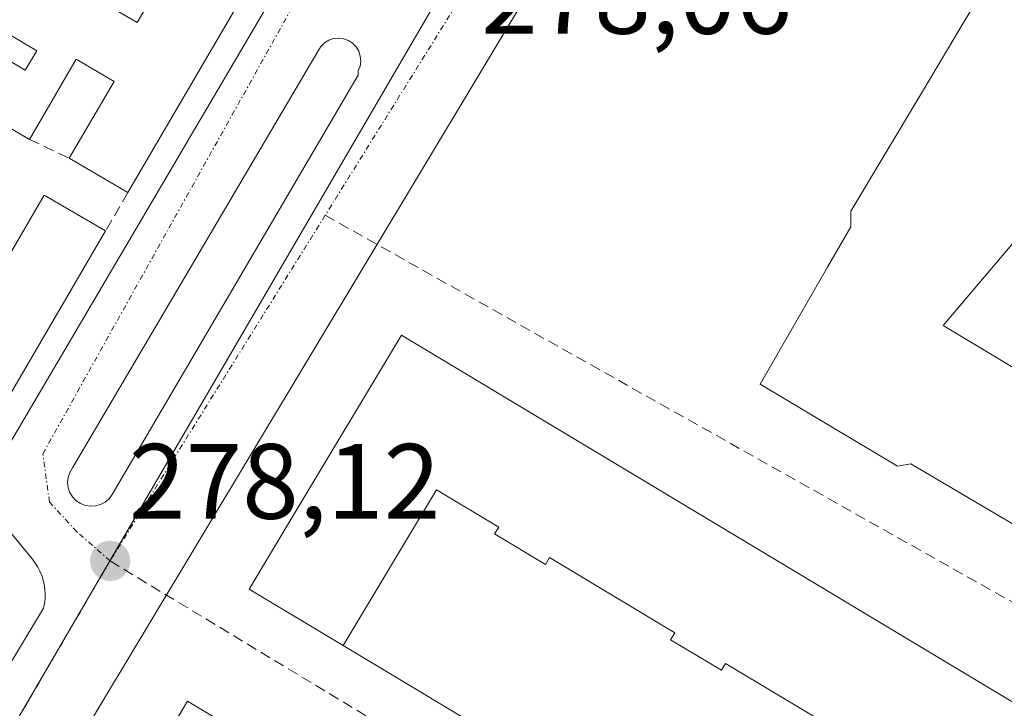
# Model space of a CAD drawing. Units: metres. Extents: x 615476 to 618973, y 4655354 to 4657724.
# Drawn here: x 615611 to 615703, y 4656405 to 4656469 of the extents above; entities that cross this region are included whole.
import ezdxf
from ezdxf.enums import TextEntityAlignment as Align

# ---------------------------------------------------------------- set-up
doc = ezdxf.new("R2010")
doc.units = ezdxf.units.M
doc.header["$MEASUREMENT"] = 0
doc.linetypes.add('TRAZO_Y_PUNTO', pattern=[1, 0.5, -0.25, 0, -0.25])
doc.linetypes.add('TRAZOSX2', pattern=[1.5, 1, -0.5])
for name, color, linetype, lineweight in [('Carátula', 7, 'Continuous', 5), ('Edificación', 1, 'Continuous', 13), ('Edificación Cxs', 1, 'Continuous', 13), ('Elemento construido', 1, 'Continuous', 0), ('Muro lineal', 1, 'TRAZOSX2', 13), ('Núcleo urbano CxS', 19, 'Continuous', 0), ('Punto de cota en terreno', 7, 'Continuous', 0), ('Rótulo de punto de cota en terreno', 19, 'Continuous', 0), ('Senda', 19, 'TRAZOSX2', 0), ('Vía urbana eje', 5, 'TRAZO_Y_PUNTO', 0)]:
    doc.layers.add(name, color=color, linetype=linetype, lineweight=lineweight)
doc.styles.add('Arial', font='txt', dxfattribs={"height": 0.2})

# ---------------------------------------------------------------- blocks, each defined once
blk = doc.blocks.new('5PATER')
at = {"layer": 'Carátula', "linetype": 'Continuous', "lineweight": 5}
h = blk.add_hatch(color=250, dxfattribs=at)
edge = h.paths.add_edge_path()
edge.add_ellipse((0.002, 0.008), major_axis=(-1.326, -1.344), ratio=0.999422, start_angle=0, end_angle=360)
blk = doc.blocks.new('*U198')
at = {"layer": 'Edificación Cxs', "color": 1, "linetype": 'Continuous', "lineweight": 13}
for points in [[(615610.8201, 4656475.1401, 278.3507), (615621.6101, 4656468.8401, 278.1816), (615626.1001, 4656476.5001, 278.1908), (615621.4601, 4656479.2001, 278.1767), (615619.9801, 4656476.6501, 278.1288), (615615.7301, 4656479.1401, 278.2624), (615619.1901, 4656485.0801, 278.458), (615634.3701, 4656476.1901, 278.0735), (615620.7601, 4656452.9001, 277.9904), (615615.2601, 4656456.1201, 278.1707), (615619.4701, 4656463.3201, 278.1708), (615615.9201, 4656465.3901, 278.2487), (615611.5401, 4656457.8901, 278.2392), (615608.4601, 4656459.6901, 278.3657), (615603.6401, 4656462.5101, 278.673), (615598.2301, 4656453.2501, 278.5205), (615603.4801, 4656450.1801, 278.3275), (615609.4401, 4656446.6901, 278.1963), (615612.9201, 4656452.6501, 278.1492), (615618.6601, 4656449.3101, 278.0003), (615608.8701, 4656432.5701, 277.9921), (615602.5101, 4656436.2801, 277.9466), (615605.9601, 4656442.1801, 278.0973), (615600.6901, 4656445.1301, 278.2824), (615597.9401, 4656446.6601, 278.6755), (615594.8201, 4656441.0401, 278.7378), (615591.2901, 4656443.1101, 278.8048), (615588.5901, 4656438.9601, 278.7282), (615583.1901, 4656442.9001, 278.6836), (615598.2601, 4656469.7801, 278.6536), (615608.6401, 4656487.5101, 278.594), (615609.6001, 4656486.9501, 278.6272), (615615.6701, 4656483.4001, 278.6143), (615610.8201, 4656475.1401, 278.3507)], [(615612.2101, 4656466.1901, 278.4668), (615607.6401, 4656468.8901, 278.6824), (615606.5701, 4656467.0801, 278.7329), (615611.1401, 4656464.3801, 278.5303), (615612.2101, 4656466.1901, 278.4668)]]:
    blk.add_polyline3d(points, close=True, dxfattribs=at)
blk = doc.blocks.new('*U199')
at = {"layer": 'Edificación Cxs', "color": 1, "linetype": 'Continuous', "lineweight": 13}
for points in [[(615734.8815, 4656475.3207, 277.2402), (615741.2001, 4656471.7401, 277.0138), (615741.4379, 4656471.7401, 277.0064), (615742.2301, 4656471.7401, 276.9847), (615750.4099, 4656466.8401, 276.7022), (615754.7001, 4656464.2701, 276.5675), (615746.1901, 4656449.3201, 276.6527), (615746.8201, 4656448.2701, 276.638), (615732.9101, 4656424.6001, 276.8909), (615731.6601, 4656424.6001, 276.9091), (615722.9501, 4656410.0601, 277.093), (615718.0921, 4656412.6865, 277.1849), (615718.0557, 4656412.7061, 277.1857), (615710.2801, 4656416.9101, 277.3424), (615709.8461, 4656417.9249, 277.3626), (615709.6601, 4656418.3601, 277.3713), (615703.1409, 4656422.1845, 277.4898), (615694.0801, 4656427.5001, 277.6565), (615692.8301, 4656427.2901, 277.6652), (615679.9601, 4656434.9601, 277.9163), (615681.6579, 4656437.9031, 277.9765), (615686.2881, 4656445.9281, 277.9871), (615688.4701, 4656449.7101, 277.9799), (615688.4701, 4656450.2413, 277.9809), (615688.4701, 4656451.1601, 277.9827), (615691.4991, 4656456.2289, 277.9976), (615695.1653, 4656462.3639, 277.9849), (615698.9875, 4656468.7597, 278.0277), (615698.9893, 4656468.7625, 278.0277), (615702.3701, 4656474.4201, 278.0398), (615702.7695, 4656474.5007, 278.0463), (615703.4101, 4656474.6301, 278.0566), (615710.0305, 4656485.5223, 278.0692), (615710.4027, 4656486.1347, 278.0708), (615712.1201, 4656488.9601, 278.0462), (615725.4101, 4656481.7001, 277.5843), (615725.8301, 4656480.4501, 277.5599), (615734.8815, 4656475.3207, 277.2402)], [(615711.3501, 4656461.4901, 277.8035), (615709.2703, 4656457.8043, 277.7822), (615706.1831, 4656452.3333, 277.7724), (615704.2401, 4656448.8901, 277.8241), (615697.112, 4656440.452, 277.8539), (615709.583, 4656432.974, 277.5206), (615717.557, 4656428.193, 277.2803), (615723.4251, 4656438.0843, 277.2386), (615723.7701, 4656437.8901, 277.2359), (615730.8701, 4656450.5001, 277.2132), (615736.021, 4656458.982, 277.1084), (615728.046, 4656463.764, 277.4149), (615715.576, 4656471.242, 277.8761), (615711.3501, 4656461.4901, 277.8035)]]:
    blk.add_polyline3d(points, close=True, dxfattribs=at)

msp = doc.modelspace()

# ---------------------------------------------------------------- linework, layer by layer
at = {"layer": 'Edificación', "color": 1, "linetype": 'Continuous', "lineweight": 13}
for points in [[(615610.82, 4656475.14, 278.351), (615621.61, 4656468.84, 278.182), (615626.1, 4656476.5, 278.191), (615621.46, 4656479.2, 278.177), (615619.98, 4656476.65, 278.129), (615615.73, 4656479.14, 278.262), (615619.19, 4656485.08, 278.458), (615634.37, 4656476.19, 278.073), (615620.76, 4656452.9, 277.99), (615615.26, 4656456.12, 278.171), (615619.47, 4656463.32, 278.171), (615615.92, 4656465.39, 278.249), (615611.54, 4656457.89, 278.239), (615608.46, 4656459.69, 278.366)], [(615703.141, 4656422.185, 277.49), (615694.08, 4656427.5, 277.656), (615692.83, 4656427.29, 277.665), (615679.96, 4656434.96, 277.916), (615681.658, 4656437.903, 277.977), (615686.288, 4656445.928, 277.987), (615688.47, 4656449.71, 277.98), (615688.47, 4656450.241, 277.981), (615688.47, 4656451.16, 277.983), (615691.499, 4656456.229, 277.998), (615695.165, 4656462.364, 277.985), (615698.987, 4656468.76, 278.028), (615698.989, 4656468.762, 278.028), (615702.37, 4656474.42, 278.04), (615702.77, 4656474.501, 278.046), (615703.41, 4656474.63, 278.057)], [(615612.21, 4656466.19, 278.467), (615607.64, 4656468.89, 278.682), (615606.57, 4656467.08, 278.733), (615611.14, 4656464.38, 278.53), (615612.21, 4656466.19, 278.467)], [(615612.21, 4656466.19, 278.467), (615607.64, 4656468.89, 278.682), (615606.57, 4656467.08, 278.733), (615611.14, 4656464.38, 278.53), (615612.21, 4656466.19, 278.467)], [(615609.44, 4656446.69, 278.196), (615612.92, 4656452.65, 278.149), (615618.66, 4656449.31, 278), (615608.87, 4656432.57, 277.992)], [(615723.425, 4656438.084, 277.239), (615717.557, 4656428.193, 277.28), (615709.583, 4656432.974, 277.521), (615697.112, 4656440.452, 277.854), (615704.24, 4656448.89, 277.824)], [(615723.425, 4656438.084, 277.239), (615717.557, 4656428.193, 277.28), (615709.583, 4656432.974, 277.521), (615697.112, 4656440.452, 277.854), (615704.24, 4656448.89, 277.824)], [(615640.903, 4656410.513, 278.147), (615632.11, 4656415.79, 278.205), (615636.016, 4656422.301, 278.218), (615646.37, 4656439.56, 278.25), (615712.477, 4656399.882, 277.216), (615715.53, 4656398.05, 277.176), (615712.21, 4656392.522, 277.216), (615710.024, 4656388.883, 277.249), (615708.223, 4656385.883, 277.289), (615701.26, 4656374.29, 277.458), (615690.378, 4656380.821, 277.602)], [(615640.903, 4656410.513, 278.147), (615649.643, 4656425.088, 278.204), (615655.484, 4656421.586, 278.105), (615655.098, 4656420.943, 278.11), (615659.856, 4656418.086, 278.028), (615660.242, 4656418.729, 278.023), (615671.971, 4656411.688, 277.864), (615671.585, 4656411.045, 277.868), (615676.343, 4656408.188, 277.797), (615676.729, 4656408.831, 277.79), (615688.462, 4656401.796, 277.631), (615688.076, 4656401.153, 277.641), (615692.834, 4656398.296, 277.57), (615693.22, 4656398.939, 277.559), (615699.13, 4656395.416, 277.475), (615690.378, 4656380.821, 277.602)], [(615640.903, 4656410.513, 278.147), (615649.643, 4656425.088, 278.204), (615655.484, 4656421.586, 278.105), (615655.098, 4656420.943, 278.11), (615659.856, 4656418.086, 278.028), (615660.242, 4656418.729, 278.023), (615671.971, 4656411.688, 277.864), (615671.585, 4656411.045, 277.868), (615676.343, 4656408.188, 277.797), (615676.729, 4656408.831, 277.79), (615688.462, 4656401.796, 277.631), (615688.076, 4656401.153, 277.641), (615692.834, 4656398.296, 277.57), (615693.22, 4656398.939, 277.559), (615699.13, 4656395.416, 277.475), (615690.378, 4656380.821, 277.602)], [(615690.378, 4656380.821, 277.602), (615640.903, 4656410.513, 278.147)], [(615695.92, 4656363.57, 277.519), (615688.51, 4656351.2, 277.626), (615618.93, 4656392.91, 278.261), (615626.35, 4656405.28, 278.247), (615695.92, 4656363.57, 277.519)]]:
    msp.add_polyline3d(points, dxfattribs=at)
at = {"layer": 'Edificación Cxs', "color": 1, "linetype": 'Continuous', "lineweight": 13}
for points in [[(615612.21, 4656466.19, 278.467), (615611.14, 4656464.38, 278.53), (615606.57, 4656467.08, 278.733), (615607.64, 4656468.89, 278.682), (615612.21, 4656466.19, 278.467)], [(615723.425, 4656438.084, 277.239), (615717.557, 4656428.193, 277.28), (615709.583, 4656432.974, 277.521), (615697.112, 4656440.452, 277.854), (615704.24, 4656448.89, 277.824), (615723.425, 4656438.084, 277.239)], [(615690.378, 4656380.821, 277.602), (615640.903, 4656410.513, 278.147), (615649.643, 4656425.088, 278.204), (615655.484, 4656421.586, 278.105), (615655.098, 4656420.943, 278.11), (615659.856, 4656418.086, 278.028), (615660.242, 4656418.729, 278.023), (615671.971, 4656411.688, 277.864), (615671.585, 4656411.045, 277.868), (615676.343, 4656408.188, 277.797), (615676.729, 4656408.831, 277.79), (615688.462, 4656401.796, 277.631), (615688.076, 4656401.153, 277.641), (615692.834, 4656398.296, 277.57), (615693.22, 4656398.939, 277.559), (615699.13, 4656395.416, 277.475), (615690.378, 4656380.821, 277.602)], [(615695.92, 4656363.57, 277.519), (615688.51, 4656351.2, 277.626), (615618.93, 4656392.91, 278.261), (615626.35, 4656405.28, 278.247), (615695.92, 4656363.57, 277.519)]]:
    msp.add_polyline3d(points, close=True, dxfattribs=at)
msp.add_polyline3d([(615688.462, 4656401.796, 277.631), (615676.729, 4656408.831, 277.79), (615676.343, 4656408.188, 277.797), (615671.585, 4656411.045, 277.868), (615671.971, 4656411.688, 277.864), (615660.242, 4656418.729, 278.023), (615659.856, 4656418.086, 278.028), (615655.098, 4656420.943, 278.11), (615655.484, 4656421.586, 278.105), (615649.643, 4656425.088, 278.204), (615640.903, 4656410.513, 278.147), (615632.11, 4656415.79, 278.205), (615636.016, 4656422.301, 278.218), (615646.37, 4656439.56, 278.25), (615712.477, 4656399.882, 277.216)], dxfattribs=at)
at = {"layer": 'Elemento construido', "color": 1, "linetype": 'Continuous', "lineweight": 0}
for points in [[(615612.05, 4656394.7, 278.176), (615715.55, 4656567, 278.069)], [(615566.99, 4656337.64, 278.597), (615612.86, 4656414.01, 278.142), (615612.95, 4656414.44, 278.142), (615613, 4656414.88, 278.142), (615613.01, 4656415.32, 278.142), (615612.98, 4656415.76, 278.143), (615612.92, 4656416.2, 278.144), (615612.82, 4656416.63, 278.145), (615612.69, 4656417.05, 278.148), (615612.52, 4656417.46, 278.151), (615612.32, 4656417.85, 278.154), (615612.08, 4656418.22, 278.159), (615611.82, 4656418.58, 278.163), (615606.83, 4656424.6, 278.05), (615636.15, 4656474.38, 278.013)], [(615617.25, 4656423.54, 278.061), (615617.73, 4656423.57, 278.064), (615618.2, 4656423.7, 278.066), (615618.63, 4656423.93, 278.067), (615618.99, 4656424.25, 278.068), (615619.29, 4656424.64, 278.068), (615642.32, 4656463.89, 278.109), (615642.32, 4656464.3, 278.102), (615642.49, 4656464.75, 278.094), (615642.56, 4656465.22, 278.086), (615642.52, 4656465.69, 278.079), (615642.37, 4656466.14, 278.072), (615642.13, 4656466.55, 278.066), (615641.8, 4656466.89, 278.061), (615641.4, 4656467.15, 278.056), (615640.96, 4656467.31, 278.048), (615640.49, 4656467.37, 278.041), (615640.02, 4656467.32, 278.037), (615639.57, 4656467.16, 278.035), (615639.17, 4656466.91, 278.036), (615638.83, 4656466.57, 278.041), (615638.58, 4656466.17, 278.048), (615615.55, 4656427.13, 278.02), (615615.3, 4656426.71, 278.022), (615615.15, 4656426.25, 278.025), (615615.1, 4656425.76, 278.029), (615615.16, 4656425.28, 278.034), (615615.32, 4656424.82, 278.039), (615615.57, 4656424.41, 278.044), (615615.91, 4656424.06, 278.049), (615616.31, 4656423.79, 278.054), (615616.77, 4656423.61, 278.058), (615617.25, 4656423.54, 278.061)]]:
    msp.add_polyline3d(points, dxfattribs=at)
at = {"layer": 'Muro lineal', "color": 1, "linetype": 'TRAZOSX2', "lineweight": 13}
for points in [[(615611.54, 4656457.89, 278.239), (615615.26, 4656456.12, 278.171)], [(615620.76, 4656452.9, 277.99), (615618.66, 4656449.31, 278)]]:
    msp.add_polyline3d(points, dxfattribs=at)
at = {"layer": 'Núcleo urbano CxS', "color": 19, "linetype": 'Continuous', "lineweight": 0}
for points in [[(615527.379, 4656357.06, 278.978), (615564.164, 4656419.086, 278.349), (615577.62, 4656441.774, 278.638), (615594.442, 4656469.766, 278.692), (615609.073, 4656494.113, 278.559), (615612.824, 4656500.359, 278.553), (615614.647, 4656503.39, 278.591), (615626.05, 4656522.781, 278.655), (615647.353, 4656559.002, 278.771), (615667.763, 4656593.695, 278.875), (615717.062, 4656675.784, 277.763), (615727.105, 4656669.939, 277.561), (615753.962, 4656654.302, 277.362), (615738.533, 4656624.826, 277.715), (615730.374, 4656610.937, 277.897), (615711.033, 4656578.017, 278.156), (615708.084, 4656572.992, 278.194), (615696.828, 4656553.507, 278.171), (615676.066, 4656517.572, 278.103), (615668.943, 4656505.247, 278.066), (615650.331, 4656472.045, 278.059), (615649.209, 4656470.124, 278.063), (615619.018, 4656418.379, 278.122), (615603.498, 4656391.784, 278.239)], [(615603.498, 4656391.784, 278.239), (615619.018, 4656418.379, 278.122), (615649.209, 4656470.124, 278.063), (615650.331, 4656472.045, 278.059), (615668.943, 4656505.247, 278.066), (615676.066, 4656517.572, 278.103), (615696.828, 4656553.507, 278.171), (615708.084, 4656572.992, 278.194), (615711.033, 4656578.017, 278.156), (615797.913, 4656526.509, 275.69), (615817.339, 4656558.901, 275.419), (615827.096, 4656575.174, 275.195), (615842.218, 4656601.409, 274.589), (615885.255, 4656578.915, 273.396), (615876.616, 4656571.8, 273.409), (615870.481, 4656543.849, 273.596), (615867.229, 4656529.046, 273.75), (615866.692, 4656526.605, 273.794), (615847.585, 4656443.994, 275.125), (615835.735, 4656414.475, 275.797), (615831.397, 4656403.668, 275.898)], [(615711.033, 4656578.017, 278.156), (615708.084, 4656572.992, 278.194), (615696.828, 4656553.507, 278.171), (615676.066, 4656517.572, 278.103), (615668.943, 4656505.247, 278.066), (615650.331, 4656472.045, 278.059), (615649.209, 4656470.124, 278.063), (615619.018, 4656418.379, 278.122), (615603.498, 4656391.784, 278.239), (615568.417, 4656331.662, 278.597)], [(615711.033, 4656578.017, 278.156), (615708.084, 4656572.992, 278.194), (615696.828, 4656553.507, 278.171), (615676.066, 4656517.572, 278.103), (615668.943, 4656505.247, 278.066), (615650.331, 4656472.045, 278.059), (615649.209, 4656470.124, 278.063), (615619.018, 4656418.379, 278.122), (615603.498, 4656391.784, 278.239), (615568.417, 4656331.662, 278.597)]]:
    msp.add_polyline3d(points, dxfattribs=at)
at = {"layer": 'Senda', "color": 19, "linetype": 'TRAZOSX2', "lineweight": 0}
for points in [[(615639.235, 4656450.785), (615724.071, 4656403.037)], [(615619.08, 4656418.42), (615702.677, 4656367.863)]]:
    msp.add_lwpolyline(points, dxfattribs=at)
at = {"layer": 'Vía urbana eje', "color": 5, "linetype": 'TRAZO_Y_PUNTO', "lineweight": 0}
for points in [[(615619.08, 4656418.42), (615615.98, 4656421.15), (615613.4, 4656423.93), (615612.79, 4656428.46), (615640.26, 4656477.62)], [(615652.05, 4656471.36), (615639.235, 4656450.785)], [(615639.235, 4656450.785), (615619.08, 4656418.42)], [(615619.08, 4656418.42), (615603.56, 4656391.82)]]:
    msp.add_lwpolyline(points, dxfattribs=at)

# ---------------------------------------------------------------- block references
at = {"layer": 'Edificación Cxs', "color": 1, "linetype": 'Continuous', "lineweight": 13}
for name in ['*U199', '*U198']:
    msp.add_blockref(name, (0, 0), dxfattribs=at)
at = {"layer": 'Punto de cota en terreno', "linetype": 'Continuous', "lineweight": 0}
msp.add_blockref('5PATER', (615619.09, 4656418.42, 278.12), dxfattribs=at)

# ---------------------------------------------------------------- texts
at = {"layer": 'Rótulo de punto de cota en terreno', "color": 19, "linetype": 'Continuous', "lineweight": 0, "style": 'Arial'}
for s, p in [('278,06', (615653.824, 4656465.59)), ('278,12', (615620.854, 4656420.184))]:
    msp.add_text(s, height=7, dxfattribs=at).set_placement(p, align=Align.BOTTOM_LEFT)

doc.saveas('drawing.dxf')
